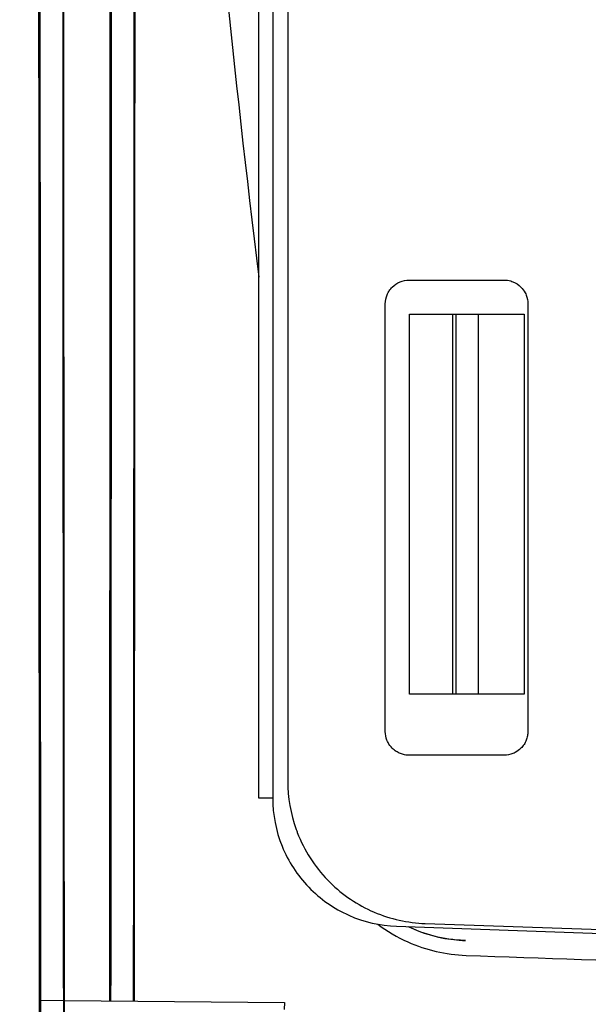
# Model space of a CAD drawing. Units: millimetres. Extents: x -2140 to 7334, y -1424 to 3716.
# Drawn here: x 884 to 896, y 2384 to 2404 of the extents above; entities that cross this region are included whole.
import ezdxf

# ---------------------------------------------------------------- set-up
doc = ezdxf.new("R2010")
doc.units = ezdxf.units.MM
doc.header["$LTSCALE"] = 100
doc.layers.add('0-50', color=7, linetype='Continuous')
doc.layers.add('Dimension', color=1, linetype='Continuous')
doc.styles.get("Standard").update_dxf_attribs({"font": 'ARIsoP1.shx'})
doc.dimstyles.new('0DP', dxfattribs={"dimscale": 20, "dimtxt": 2.5, "dimasz": 1.5, "dimexe": 1.5, "dimexo": 1, "dimgap": 1, "dimtad": 1, "dimdec": 0, "dimzin": 0, "dimdsep": 46, "dimtxsty": 'Standard', "dimcen": 0, "dimclrd": 256, "dimclre": 256, "dimclrt": 256, "dimadec": 0, "dimazin": 0, "dimtfac": 1, "dimtdec": 4, "dimtofl": 0, "dimtmove": 0, "dimatfit": 3, "dimfxl": 1, "dimtolj": 1, "dimtzin": 0, "dimlwd": -1, "dimlwe": -1, "dimarcsym": 0})

msp = doc.modelspace()

# ---------------------------------------------------------------- linework, layer by layer
at = {"layer": '0-50'}
for p, q in [((889.516, 2387.859), (889.516, 2471.947)), ((889.807, 2471.947), (889.806, 2387.859)), ((889.807, 2471.947), (889.806, 2387.859)), ((890.123, 2471.585), (890.122, 2388.217)), ((892.676, 2398.761), (894.676, 2398.761)), ((892.176, 2389.261), (892.176, 2398.261)), ((895.176, 2398.261), (895.176, 2389.261)), ((892.687, 2390.045), (892.687, 2398.041)), ((892.687, 2398.041), (895.097, 2398.041)), ((893.597, 2390.045), (893.597, 2398.041)), ((893.666, 2390.045), (893.666, 2398.041)), ((894.136, 2390.045), (894.136, 2398.041)), ((895.097, 2398.041), (895.097, 2390.045)), ((895.097, 2390.045), (892.687, 2390.045)), ((894.676, 2388.761), (892.676, 2388.761)), ((892.414, 2385.161), (901.741, 2384.835)), ((893.017, 2385.219), (901.968, 2384.906)), ((893.864, 2384.861), (893.845, 2384.861)), ((884.921, 2383.605), (885.401, 2383.6)), ((885.424, 2383.6), (890.051, 2383.56)), ((890.051, 2383.56), (890.048, 2383.411))]:
    msp.add_line(p, q, dxfattribs=at)
for centre, major_axis, ratio, start_param, end_param in [((907.965, 2429.904), (0.008, 1151.222), 0.020051, 1.529827, 1.611766), ((863.832, 2429.903), (0.008, 1151.222), 0.020051, 4.672146, 4.707764), ((889.816, 2387.859), (-0.3, 0), 0.00001, 4.744699, 6.263805)]:
    msp.add_ellipse(centre, major_axis=major_axis, ratio=ratio, start_param=start_param, end_param=end_param, dxfattribs=at)
for points, degree in [([(884.901, 2382.752), (884.876, 2414.187), (884.876, 2445.621), (884.902, 2477.056)], 3), ([(884.922, 2477.016), (884.896, 2445.608), (884.896, 2414.2), (884.921, 2382.792)], 3), ([(885.402, 2477.055), (885.376, 2445.621), (885.376, 2414.186), (885.401, 2382.751)], 3), ([(885.424, 2382.798), (885.399, 2414.202), (885.399, 2445.605), (885.425, 2477.008)], 3), ([(886.376, 2383.592), (886.387, 2397.248), (886.393, 2410.904), (886.395, 2424.561)], 3), ([(886.414, 2424.561), (886.413, 2410.905), (886.407, 2397.248), (886.396, 2383.592)], 3), ([(886.891, 2424.578), (886.89, 2410.914), (886.884, 2397.251), (886.872, 2383.588)], 3), ([(886.896, 2383.587), (886.907, 2397.251), (886.913, 2410.915), (886.914, 2424.579)], 3), ([(887.637, 2424.604), (887.819, 2416.008), (888.446, 2407.412), (889.516, 2398.821)], 3), ([(893.845, 2384.861), (893.387, 2384.877), (892.993, 2384.991), (892.665, 2385.148)], 3), ([(893.875, 2384.549), (897.111, 2384.436), (900.347, 2384.323), (903.582, 2384.21)], 3), ([(885.401, 2382.751), (888.761, 2382.918), (892.12, 2383.085), (895.479, 2383.252), (898.838, 2383.419), (902.197, 2383.586)], 5)]:
    msp.add_open_spline(points, degree=degree, dxfattribs=at)
for points, knots in [([(892.176, 2398.261), (892.176, 2398.326), (892.19, 2398.392), (892.214, 2398.452), (892.227, 2398.482), (892.242, 2398.51), (892.26, 2398.537), (892.278, 2398.564), (892.3, 2398.591), (892.323, 2398.614), (892.369, 2398.66), (892.425, 2398.697), (892.485, 2398.722), (892.546, 2398.748), (892.609, 2398.761), (892.676, 2398.761)], [0, 0, 0, 0, 0.25, 0.25, 0.25, 0.375, 0.375, 0.375, 0.5, 0.5, 0.5, 0.75, 0.75, 0.75, 1, 1, 1, 1]), ([(894.676, 2398.761), (894.724, 2398.761), (894.77, 2398.754), (894.816, 2398.741), (894.831, 2398.736), (894.844, 2398.732), (894.86, 2398.725), (894.924, 2398.7), (894.981, 2398.663), (895.03, 2398.614), (895.066, 2398.578), (895.096, 2398.537), (895.12, 2398.491), (895.128, 2398.476), (895.135, 2398.459), (895.141, 2398.445), (895.165, 2398.386), (895.176, 2398.324), (895.176, 2398.261)], [0, 0, 0, 0, 0.1875, 0.1875, 0.1875, 0.25, 0.25, 0.25, 0.5, 0.5, 0.5, 0.6875, 0.6875, 0.6875, 0.75, 0.75, 0.75, 1, 1, 1, 1]), ([(892.676, 2388.761), (892.645, 2388.761), (892.614, 2388.763), (892.583, 2388.769), (892.553, 2388.775), (892.524, 2388.783), (892.492, 2388.796), (892.461, 2388.808), (892.431, 2388.823), (892.403, 2388.842), (892.375, 2388.86), (892.347, 2388.883), (892.323, 2388.907), (892.287, 2388.943), (892.257, 2388.983), (892.233, 2389.029), (892.225, 2389.044), (892.217, 2389.062), (892.211, 2389.076), (892.188, 2389.135), (892.176, 2389.196), (892.176, 2389.261)], [0, 0, 0, 0, 0.125, 0.125, 0.125, 0.25, 0.25, 0.25, 0.375, 0.375, 0.375, 0.5, 0.5, 0.5, 0.6875, 0.6875, 0.6875, 0.75, 0.75, 0.75, 1, 1, 1, 1]), ([(895.176, 2389.261), (895.176, 2389.229), (895.173, 2389.198), (895.168, 2389.167), (895.162, 2389.137), (895.153, 2389.108), (895.141, 2389.076), (895.129, 2389.045), (895.114, 2389.015), (895.095, 2388.987), (895.076, 2388.959), (895.054, 2388.931), (895.03, 2388.907), (894.994, 2388.871), (894.954, 2388.841), (894.908, 2388.817), (894.893, 2388.809), (894.875, 2388.801), (894.86, 2388.796), (894.802, 2388.772), (894.741, 2388.761), (894.676, 2388.761)], [0, 0, 0, 0, 0.125, 0.125, 0.125, 0.25, 0.25, 0.25, 0.375, 0.375, 0.375, 0.5, 0.5, 0.5, 0.6875, 0.6875, 0.6875, 0.75, 0.75, 0.75, 1, 1, 1, 1]), ([(890.122, 2388.217), (890.122, 2387.867), (890.182, 2387.528), (890.3, 2387.2), (890.308, 2387.178), (890.315, 2387.158), (890.324, 2387.134), (890.47, 2386.758), (890.684, 2386.423), (890.964, 2386.133), (891.227, 2385.861), (891.53, 2385.646), (891.873, 2385.489), (891.896, 2385.479), (891.921, 2385.468), (891.942, 2385.459), (892.286, 2385.312), (892.644, 2385.232), (893.017, 2385.219)], [0, 0, 0, 0, 0.234375, 0.234375, 0.234375, 0.25, 0.25, 0.25, 0.5, 0.5, 0.5, 0.734375, 0.734375, 0.734375, 0.75, 0.75, 0.75, 1, 1, 1, 1]), ([(889.806, 2387.859), (889.806, 2387.509), (889.872, 2387.171), (890.003, 2386.847), (890.134, 2386.523), (890.322, 2386.234), (890.565, 2385.983), (890.808, 2385.731), (891.09, 2385.534), (891.41, 2385.392), (891.729, 2385.25), (892.064, 2385.173), (892.414, 2385.161)], [0, 0, 0, 0, 0.25, 0.25, 0.25, 0.5, 0.5, 0.5, 0.75, 0.75, 0.75, 1, 1, 1, 1]), ([(892.017, 2385.203), (892.212, 2385.057), (892.423, 2384.934), (892.65, 2384.833), (893.04, 2384.659), (893.448, 2384.564), (893.875, 2384.549)], [0.6047533, 0.6047533, 0.6047533, 0.6047533, 0.75, 0.75, 0.75, 1, 1, 1, 1]), ([(892.672, 2385.151), (893.114, 2384.937), (893.513, 2384.882), (893.78, 2384.865), (893.809, 2384.863), (893.837, 2384.862), (893.864, 2384.861)], [0.6808802, 0.6808802, 0.6808802, 0.6808802, 0.9683864, 0.9683864, 0.9683864, 1, 1, 1, 1])]:
    msp.add_open_spline(points, degree=3, knots=knots, dxfattribs=at)

# ---------------------------------------------------------------- leaders
at = {"layer": 'Dimension', "annotation_type": 0, "has_hookline": 1, "hookline_direction": 1, "text_width": 445}
msp.add_leader([(1109.776, 2422.5), (865.144, 1885.419), (835.144, 1885.419)], dimstyle='0DP', override={"dimtad": 0}, dxfattribs=at)

doc.saveas('drawing.dxf')
